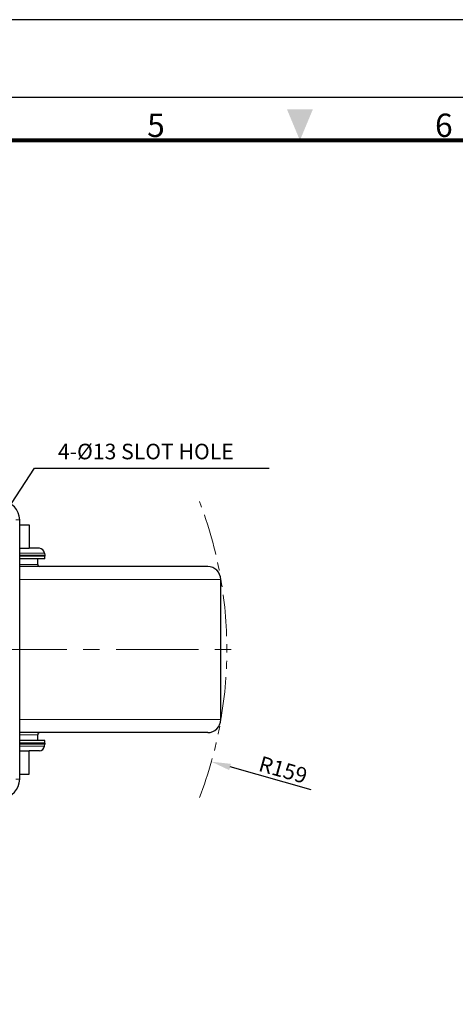
# Model space of a CAD drawing. Units: millimetres. Extents: x 823 to 7123, y 596 to 1487.
# Drawn here: x 3894 to 4062, y 1107 to 1487 of the extents above; entities that cross this region are included whole.
import ezdxf
from ezdxf.enums import TextEntityAlignment as Align

# ---------------------------------------------------------------- set-up
doc = ezdxf.new("R2010")
doc.units = ezdxf.units.MM
doc.linetypes.add('CENTER', pattern=[50.8, 31.75, -6.35, 6.35, -6.35])
doc.linetypes.add('PHANTOM2', pattern=[31.75, 15.875, -3.175, 3.175, -3.175, 3.175, -3.175])
doc.layers.get('0').update_dxf_attribs({"color": 3})
for name, color, linetype, lineweight in [('1.외형선', 3, 'Continuous', 25), ('2.외형선얇음', 5, 'Continuous', 9), ('3.중심선', 1, 'CENTER', 9), ('5.가상선', 4, 'PHANTOM2', 9)]:
    doc.layers.add(name, color=color, linetype=linetype, lineweight=lineweight)
doc.styles.add('GDD', font='romans.shx', dxfattribs={"oblique": 15, "bigfont": 'whgtxt.shx'})
doc.styles.add('SECTION', font='monosi.ttf', dxfattribs={"height": 3})
doc.dimstyles.new('GDOK-3X', dxfattribs={"dimscale": 3, "dimtxt": 2, "dimasz": 2.5, "dimexe": 1, "dimexo": 1, "dimgap": 0.5, "dimtad": 1, "dimdsep": 46, "dimtxsty": 'GDD', "dimcen": 0, "dimclrd": 1, "dimclre": 1, "dimclrt": 4, "dimazin": 2, "dimtfac": 0.5, "dimtmove": 0, "dimatfit": 3, "dimfxl": 0, "dimfrac": 2, "dimtolj": 1, "dimarcsym": 0})

# ---------------------------------------------------------------- blocks, each defined once
blk = doc.blocks.new('*D504')
at = {"color": 1, "lineweight": -2}
blk.add_line((4006.15, 1189.83), (3974.91, 1198.63), dxfattribs=at)
at = {"color": 1}
blk.add_solid([(3975.25, 1199.83), (3974.57, 1197.43), (3967.69, 1200.66)], dxfattribs=at)
at = {"layer": 'Defpoints', "color": 0}
for p in [(3814.28, 1243.87), (3967.69, 1200.66)]:
    blk.add_point(p, dxfattribs=at)
at = {"color": 4, "insert": (3995.36, 1197.55), "char_height": 6, "attachment_point": 5, "rotation": 344.2698, "style": 'GDD'}
blk.add_mtext('\\A1;R159', dxfattribs=at)
blk = doc.blocks.new('Ver20230808_Hor_Product')
blk.add_lwpolyline([(0, 0), (420, 0), (420, 297), (0, 297)], close=True)
at = {"color": 5}
blk.add_lwpolyline([(18, 10), (410, 10), (410, 287), (18, 287)], close=True, dxfattribs=at)
at = {"const_width": 0.5}
blk.add_lwpolyline([(34.5, 15.5), (404.5, 15.5), (404.5, 281.5), (34.5, 281.5)], close=True, dxfattribs=at)
at = {"color": 1}
blk.add_solid([(217.83, 285.5), (221.17, 285.5), (219.5, 281.5)], dxfattribs=at)
at = {"color": 8, "style": 'SECTION'}
for s, p in [('5', (201, 281)), ('6', (238, 281))]:
    blk.add_text(s, height=3, dxfattribs=at).set_placement(p, align=Align.BOTTOM_CENTER)

msp = doc.modelspace()

# ---------------------------------------------------------------- linework, layer by layer
at = {"layer": '1.외형선'}
for p, q in [((3893.782, 1193.873), (3893.782, 1293.873)), ((3893.782, 1291.873), (3897.396, 1291.873)), ((3897.396, 1291.873), (3897.396, 1282.873)), ((3893.782, 1282.873), (3897.396, 1282.873)), ((3901.366, 1282.873), (3897.396, 1282.873)), ((3903.542, 1279.891), (3893.782, 1279.891)), ((3903.542, 1278.866), (3893.782, 1278.866)), ((3900.782, 1276.673), (3900.782, 1278.866)), ((3903.358, 1281.048), (3903.426, 1280.279)), ((3903.542, 1278.866), (3903.542, 1279.891)), ((3966.282, 1275.873), (3893.782, 1275.873)), ((3971.282, 1216.873), (3971.282, 1270.873)), ((3966.282, 1211.873), (3893.782, 1211.873)), ((3900.782, 1208.881), (3900.782, 1211.073)), ((3903.542, 1208.881), (3893.782, 1208.881)), ((3903.542, 1207.856), (3893.782, 1207.856)), ((3903.358, 1206.699), (3903.426, 1207.468)), ((3903.542, 1207.856), (3903.542, 1208.881)), ((3893.782, 1204.873), (3897.396, 1204.873)), ((3901.366, 1204.873), (3897.396, 1204.873)), ((3897.396, 1195.873), (3897.396, 1204.873)), ((3893.782, 1195.873), (3897.396, 1195.873))]:
    msp.add_line(p, q, dxfattribs=at)
for centre, radius, start, end in [((3886.782, 1293.873), 7, 0, 90), ((3901.366, 1280.873), 2, 5, 90), ((3904.422, 1280.366), 1, 185, 208.33205), ((3901.582, 1276.673), 0.8, 180, 270), ((3966.282, 1270.873), 5, 0, 90), ((3966.282, 1216.873), 5, 270, 0), ((3901.582, 1211.073), 0.8, 90, 180), ((3901.366, 1206.873), 2, 270, 355), ((3904.422, 1207.381), 1, 151.66795, 175), ((3886.782, 1193.873), 7, 270, 0)]:
    msp.add_arc(centre, radius, start, end, dxfattribs=at)
at = {"layer": '2.외형선얇음'}
for p, q in [((3892.282, 1293.873), (3893.782, 1293.873)), ((3903.358, 1281.048), (3893.782, 1281.048)), ((3903.426, 1280.279), (3893.782, 1280.279)), ((3900.782, 1276.673), (3893.782, 1276.673)), ((3971.282, 1270.873), (3893.782, 1270.873)), ((3971.282, 1216.873), (3893.782, 1216.873)), ((3900.782, 1211.073), (3893.782, 1211.073)), ((3903.426, 1207.468), (3893.782, 1207.468)), ((3903.358, 1206.699), (3893.782, 1206.699)), ((3892.282, 1193.873), (3893.782, 1193.873))]:
    msp.add_line(p, q, dxfattribs=at)
at = {"layer": '3.중심선'}
msp.add_line((3676.952, 1243.873), (3975.282, 1243.873), dxfattribs=at)
at = {"layer": '5.가상선'}
msp.add_arc((3814.282, 1243.873), 159.379, 339.04484, 20.95516, dxfattribs=at)

# ---------------------------------------------------------------- block references
at = {"xscale": 3, "yscale": 3, "zscale": 3}
msp.add_blockref('Ver20230808_Hor_Product', (3343.338, 595.541), dxfattribs=at)

# ---------------------------------------------------------------- texts
at = {"color": 4, "insert": (3908.524, 1315.291), "char_height": 6, "attachment_point": 7, "style": 'GDD'}
msp.add_mtext('4-%%C13 SLOT HOLE', dxfattribs=at)

# ---------------------------------------------------------------- dimensions: what is measured, and where the dimension line sits
dim = msp.add_radius_dim(center=(3814.282, 1243.873), mpoint=(3967.693, 1200.664), dimstyle='GDOK-3X', override={"dimdec": 0, "dimtofl": 0})
dim.commit()
dim.dimension.update_dxf_attribs({"geometry": '*D504', "text_midpoint": (3995.359, 1197.547)})

# ---------------------------------------------------------------- leaders
at = {"annotation_type": 0, "has_hookline": 1, "hookline_direction": 0, "text_width": 81.396}
msp.add_leader([(3885.263, 1292.012), (3899.524, 1313.791), (3907.024, 1313.791)], dimstyle='GDOK-3X', dxfattribs=at)

doc.saveas('drawing.dxf')
